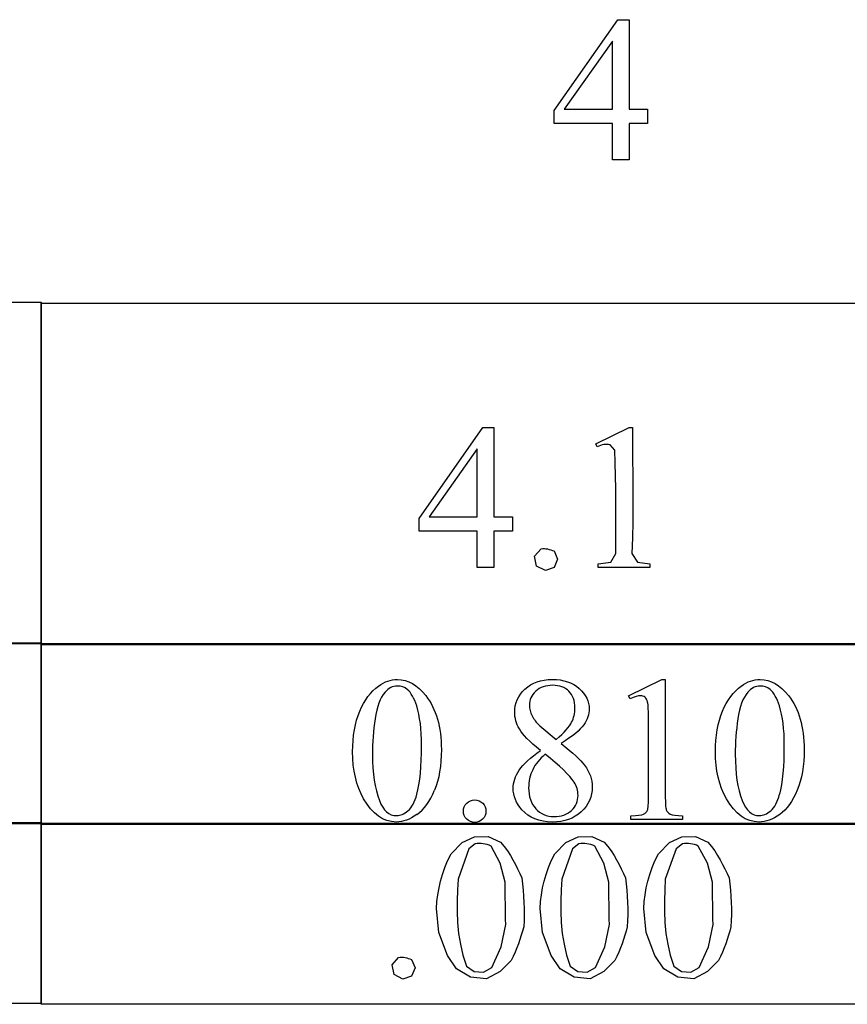
# Model space of a CAD drawing. Units: inches. Extents: x 0.71 to 5.29, y 0.91 to 3.75.
# Drawn here: x 2.52 to 3.19, y 0.91 to 1.71 of the extents above; entities that cross this region are included whole.
import ezdxf

# ---------------------------------------------------------------- set-up
doc = ezdxf.new("R2010")
doc.units = ezdxf.units.IN
doc.header["$MEASUREMENT"] = 0
doc.layers.add('MML34 v1_0', color=7, linetype='Continuous')

msp = doc.modelspace()

# ---------------------------------------------------------------- linework, layer by layer
at = {"layer": 'MML34 v1_0'}
for p, q in [((2.95701, 1.63371), (3.00855, 1.7073)), ((3.00855, 1.7073), (3.01757, 1.7073)), ((3.01757, 1.7073), (3.01757, 1.69824)), ((3.01757, 1.69824), (3.01757, 1.68919)), ((3.00405, 1.69001), (2.96504, 1.63486)), ((3.00405, 1.63486), (3.00405, 1.69001)), ((3.01757, 1.68919), (3.01757, 1.68013)), ((3.01757, 1.68013), (3.01757, 1.67108)), ((3.01757, 1.67108), (3.01757, 1.66202)), ((3.01757, 1.66202), (3.01757, 1.65297)), ((3.01757, 1.65297), (3.01757, 1.64392)), ((3.01757, 1.64392), (3.01757, 1.63486)), ((2.95701, 1.6324), (2.95701, 1.63371)), ((2.96504, 1.63486), (3.00405, 1.63486)), ((3.01757, 1.63486), (3.03248, 1.63486)), ((3.03248, 1.63486), (3.03248, 1.62322)), ((2.95701, 1.63109), (2.95701, 1.6324)), ((2.95701, 1.62978), (2.95701, 1.63109)), ((2.95701, 1.62847), (2.95701, 1.62978)), ((2.95701, 1.62716), (2.95701, 1.62847)), ((2.95701, 1.62585), (2.95701, 1.62716)), ((2.95701, 1.62454), (2.95701, 1.62585)), ((2.95701, 1.62322), (2.95701, 1.62454)), ((3.00405, 1.62322), (2.95701, 1.62322)), ((3.00405, 1.59389), (3.00405, 1.62322)), ((3.01757, 1.62322), (3.01757, 1.61956)), ((3.03248, 1.62322), (3.01757, 1.62322)), ((3.01757, 1.61956), (3.01757, 1.61589)), ((3.01757, 1.61589), (3.01757, 1.61223)), ((3.01757, 1.61223), (3.01757, 1.60856)), ((3.01757, 1.60856), (3.01757, 1.60489)), ((3.01757, 1.60489), (3.01757, 1.60122)), ((3.01757, 1.59389), (3.00405, 1.59389)), ((3.01757, 1.60122), (3.01757, 1.59756)), ((3.01757, 1.59756), (3.01757, 1.59389)), ((2.42712, 1.47865), (2.5417, 1.47865)), ((2.5417, 1.47865), (2.5417, 1.4441)), ((2.5417, 1.47799), (3.4583, 1.47799)), ((2.5417, 1.20161), (2.5417, 1.47799)), ((2.5417, 1.4441), (2.5417, 1.40955)), ((2.5417, 1.40955), (2.5417, 1.37501)), ((2.5417, 1.37501), (2.5417, 1.34046)), ((2.84762, 1.3038), (2.89916, 1.37739)), ((2.89916, 1.37739), (2.90817, 1.37739)), ((2.90817, 1.37739), (2.90817, 1.36833)), ((2.99052, 1.36419), (3.01756, 1.37739)), ((3.01756, 1.37739), (3.02027, 1.37739)), ((3.02027, 1.37739), (3.02031, 1.36463)), ((2.90817, 1.36833), (2.90817, 1.35928)), ((2.99175, 1.36165), (2.99052, 1.36419)), ((2.99438, 1.36284), (2.99307, 1.36231)), ((2.99569, 1.36323), (2.99438, 1.36284)), ((2.997, 1.3635), (2.99569, 1.36323)), ((2.99832, 1.36364), (2.997, 1.3635)), ((2.99963, 1.36367), (2.99832, 1.36364)), ((3.00094, 1.36359), (2.99963, 1.36367)), ((3.00225, 1.36341), (3.00094, 1.36359)), ((3.00593, 1.35911), (3.00225, 1.36341)), ((3.02031, 1.36463), (3.02042, 1.35188)), ((2.89465, 1.3601), (2.85565, 1.30495)), ((2.89465, 1.30495), (2.89465, 1.3601)), ((2.90817, 1.35928), (2.90817, 1.35022)), ((2.99307, 1.36231), (2.99175, 1.36165)), ((3.00637, 1.34865), (3.00593, 1.35911)), ((2.90817, 1.35022), (2.90817, 1.34117)), ((3.00663, 1.33818), (3.00637, 1.34865)), ((3.02042, 1.35188), (3.02054, 1.33913)), ((2.5417, 1.34046), (2.5417, 1.30591)), ((2.90817, 1.34117), (2.90817, 1.33211)), ((3.02054, 1.33913), (3.02064, 1.32637)), ((2.90817, 1.33211), (2.90817, 1.32306)), ((3.00675, 1.32771), (3.00663, 1.33818)), ((2.90817, 1.32306), (2.90817, 1.31401)), ((3.00677, 1.31724), (3.00675, 1.32771)), ((3.02064, 1.32637), (3.02067, 1.31362)), ((3.00676, 1.30678), (3.00677, 1.31724)), ((2.90817, 1.31401), (2.90817, 1.30495)), ((3.00674, 1.29631), (3.00676, 1.30678)), ((3.02067, 1.31362), (3.02059, 1.30087)), ((2.5417, 1.30591), (2.5417, 1.27137)), ((2.84762, 1.29332), (2.84762, 1.3038)), ((2.85565, 1.30495), (2.89465, 1.30495)), ((2.90817, 1.30495), (2.92309, 1.30495)), ((2.92309, 1.30495), (2.92309, 1.29332)), ((3.02059, 1.30087), (3.02035, 1.28811)), ((2.89465, 1.29332), (2.84762, 1.29332)), ((2.89465, 1.26398), (2.89465, 1.29332)), ((2.90817, 1.29332), (2.90817, 1.28965)), ((2.92309, 1.29332), (2.90817, 1.29332)), ((3.00677, 1.28584), (3.00674, 1.29631)), ((2.90817, 1.28965), (2.90817, 1.28598)), ((2.90817, 1.28598), (2.90817, 1.28232)), ((3.00689, 1.27537), (3.00677, 1.28584)), ((3.02035, 1.28811), (3.01991, 1.27536)), ((2.90817, 1.28232), (2.90817, 1.27865)), ((2.90817, 1.27865), (2.90817, 1.27498)), ((2.90817, 1.27498), (2.90817, 1.27131)), ((2.94108, 1.27316), (2.94639, 1.27922)), ((2.94639, 1.27922), (2.94769, 1.27938)), ((2.94769, 1.27938), (2.94899, 1.27939)), ((2.94899, 1.27939), (2.95029, 1.27927)), ((2.95029, 1.27927), (2.95158, 1.27904)), ((2.95158, 1.27904), (2.95288, 1.27873)), ((2.95288, 1.27873), (2.95418, 1.27835)), ((2.95418, 1.27835), (2.95548, 1.27792)), ((2.95548, 1.27792), (2.95678, 1.27748)), ((2.95678, 1.27748), (2.95971, 1.27078)), ((3.00265, 1.26836), (3.00689, 1.27537)), ((3.01991, 1.27536), (3.02428, 1.26841)), ((2.5417, 1.27137), (2.5417, 1.23682)), ((2.90817, 1.27131), (2.90817, 1.26765)), ((2.90817, 1.26765), (2.90817, 1.26398)), ((2.94265, 1.26525), (2.94108, 1.27316)), ((2.95971, 1.27078), (2.95678, 1.26409)), ((2.99249, 1.26701), (3.00265, 1.26836)), ((2.99249, 1.26398), (2.99249, 1.26701)), ((3.02428, 1.26841), (3.03428, 1.26701)), ((3.03428, 1.26701), (3.03428, 1.26398)), ((2.90817, 1.26398), (2.89465, 1.26398)), ((2.94988, 1.26169), (2.94265, 1.26525)), ((2.95678, 1.26409), (2.94988, 1.26169)), ((3.03428, 1.26398), (2.99249, 1.26398)), ((2.5417, 1.23682), (2.5417, 1.20227)), ((2.42712, 1.20321), (2.5417, 1.20321)), ((2.5417, 1.20321), (2.5417, 1.1849)), ((2.5417, 1.20227), (1.62509, 1.20227)), ((2.5417, 1.20255), (3.4583, 1.20255)), ((2.5417, 1.05611), (2.5417, 1.20255)), ((3.4583, 1.20161), (2.5417, 1.20161)), ((2.5417, 1.1849), (2.5417, 1.1666)), ((3.01712, 1.16029), (3.04416, 1.17348)), ((3.04416, 1.17348), (3.04686, 1.17348)), ((3.04686, 1.17348), (3.04686, 1.07966)), ((2.5417, 1.1666), (2.5417, 1.14829)), ((3.01835, 1.15775), (3.01712, 1.16029)), ((2.5417, 1.14829), (2.5417, 1.12999)), ((3.03334, 1.07966), (3.03334, 1.13964)), ((2.94518, 1.13595), (2.95861, 1.12481)), ((2.5417, 1.12999), (2.5417, 1.11169)), ((2.5417, 1.11169), (2.5417, 1.09338)), ((2.5417, 1.09338), (2.5417, 1.07508)), ((2.5417, 1.07508), (2.5417, 1.05677)), ((3.01909, 1.06008), (3.01909, 1.06311)), ((3.06088, 1.06008), (3.01909, 1.06008)), ((3.06088, 1.06311), (3.06088, 1.06008)), ((2.5417, 1.05677), (1.62509, 1.05677)), ((2.42712, 1.05771), (2.5417, 1.05771)), ((2.5417, 1.05771), (2.5417, 1.0394)), ((2.5417, 1.05705), (2.65627, 1.05705)), ((2.5417, 0.91061), (2.5417, 1.05705)), ((2.65627, 1.05611), (2.5417, 1.05611)), ((2.65627, 1.05705), (2.77085, 1.05705)), ((2.77085, 1.05611), (2.65627, 1.05611)), ((2.77085, 1.05705), (2.88543, 1.05705)), ((2.88543, 1.05611), (2.77085, 1.05611)), ((2.88543, 1.05705), (3, 1.05705)), ((3, 1.05611), (2.88543, 1.05611)), ((3, 1.05705), (3.11458, 1.05705)), ((3.11458, 1.05611), (3, 1.05611)), ((3.11458, 1.05705), (3.22915, 1.05705)), ((3.22915, 1.05611), (3.11458, 1.05611)), ((2.88252, 1.04143), (2.89242, 1.04617)), ((2.89242, 1.04617), (2.90338, 1.04634)), ((2.90338, 1.04634), (2.91342, 1.04193)), ((2.96643, 1.04143), (2.97632, 1.04617)), ((2.97632, 1.04617), (2.98729, 1.04634)), ((2.98729, 1.04634), (2.99733, 1.04193)), ((3.05034, 1.04143), (3.06023, 1.04617)), ((3.06023, 1.04617), (3.0712, 1.04634)), ((3.0712, 1.04634), (3.08124, 1.04193)), ((2.5417, 1.0394), (2.5417, 1.0211)), ((2.87343, 1.0323), (2.88252, 1.04143)), ((2.88777, 1.03635), (2.87907, 1.012)), ((2.89301, 1.04052), (2.88777, 1.03635)), ((2.89461, 1.04068), (2.89301, 1.04052)), ((2.89621, 1.04072), (2.89461, 1.04068)), ((2.8978, 1.04067), (2.89621, 1.04072)), ((2.8994, 1.0405), (2.8978, 1.04067)), ((2.901, 1.04021), (2.8994, 1.0405)), ((2.9026, 1.03981), (2.901, 1.04021)), ((2.9042, 1.03929), (2.9026, 1.03981)), ((2.90579, 1.03864), (2.9042, 1.03929)), ((2.91329, 1.02471), (2.90579, 1.03864)), ((2.91342, 1.04193), (2.91644, 1.0383)), ((2.91644, 1.0383), (2.9191, 1.03468)), ((2.95734, 1.0323), (2.96643, 1.04143)), ((2.97167, 1.03635), (2.96298, 1.012)), ((2.97692, 1.04052), (2.97167, 1.03635)), ((2.97852, 1.04068), (2.97692, 1.04052)), ((2.98012, 1.04072), (2.97852, 1.04068)), ((2.98171, 1.04067), (2.98012, 1.04072)), ((2.98331, 1.0405), (2.98171, 1.04067)), ((2.98491, 1.04021), (2.98331, 1.0405)), ((2.98651, 1.03981), (2.98491, 1.04021)), ((2.9881, 1.03929), (2.98651, 1.03981)), ((2.9897, 1.03864), (2.9881, 1.03929)), ((2.9972, 1.02471), (2.9897, 1.03864)), ((2.99733, 1.04193), (3.00035, 1.0383)), ((3.00035, 1.0383), (3.003, 1.03468)), ((3.04124, 1.0323), (3.05034, 1.04143)), ((3.05558, 1.03635), (3.04688, 1.012)), ((3.06083, 1.04052), (3.05558, 1.03635)), ((3.06242, 1.04068), (3.06083, 1.04052)), ((3.06402, 1.04072), (3.06242, 1.04068)), ((3.06562, 1.04067), (3.06402, 1.04072)), ((3.06722, 1.0405), (3.06562, 1.04067)), ((3.06881, 1.04021), (3.06722, 1.0405)), ((3.07041, 1.03981), (3.06881, 1.04021)), ((3.07201, 1.03929), (3.07041, 1.03981)), ((3.07361, 1.03864), (3.07201, 1.03929)), ((3.08111, 1.02471), (3.07361, 1.03864)), ((3.08124, 1.04193), (3.08426, 1.0383)), ((3.08426, 1.0383), (3.08691, 1.03468)), ((2.87067, 1.02679), (2.87343, 1.0323)), ((2.9191, 1.03468), (2.92145, 1.03105)), ((2.92145, 1.03105), (2.92356, 1.02742)), ((2.95458, 1.02679), (2.95734, 1.0323)), ((3.003, 1.03468), (3.00536, 1.03105)), ((3.00536, 1.03105), (3.00747, 1.02742)), ((3.03849, 1.02679), (3.04124, 1.0323)), ((3.08691, 1.03468), (3.08926, 1.03105)), ((3.08926, 1.03105), (3.09137, 1.02742)), ((2.5417, 1.0211), (2.5417, 1.0028)), ((2.86645, 1.01578), (2.86836, 1.02129)), ((2.86836, 1.02129), (2.87067, 1.02679)), ((2.91722, 1.00939), (2.91329, 1.02471)), ((2.92356, 1.02742), (2.92549, 1.0238)), ((2.92549, 1.0238), (2.92729, 1.02017)), ((2.92729, 1.02017), (2.92903, 1.01655)), ((2.95036, 1.01578), (2.95227, 1.02129)), ((2.95227, 1.02129), (2.95458, 1.02679)), ((3.00113, 1.00939), (2.9972, 1.02471)), ((3.00747, 1.02742), (3.0094, 1.0238)), ((3.0094, 1.0238), (3.0112, 1.02017)), ((3.0112, 1.02017), (3.01294, 1.01655)), ((3.03427, 1.01578), (3.03618, 1.02129)), ((3.03618, 1.02129), (3.03849, 1.02679)), ((3.08503, 1.00939), (3.08111, 1.02471)), ((3.09137, 1.02742), (3.0933, 1.0238)), ((3.0933, 1.0238), (3.09511, 1.02017)), ((3.09511, 1.02017), (3.09685, 1.01655)), ((2.86491, 1.01027), (2.86645, 1.01578)), ((2.87907, 1.012), (2.87862, 1.0032)), ((2.92903, 1.01655), (2.93077, 1.01292)), ((2.93077, 1.01292), (2.93131, 1.00796)), ((2.94882, 1.01027), (2.95036, 1.01578)), ((2.96298, 1.012), (2.96253, 1.0032)), ((3.01294, 1.01655), (3.01468, 1.01292)), ((3.01468, 1.01292), (3.01521, 1.00796)), ((3.03272, 1.01027), (3.03427, 1.01578)), ((3.04688, 1.012), (3.04644, 1.0032)), ((3.09685, 1.01655), (3.09858, 1.01292)), ((3.09858, 1.01292), (3.09912, 1.00796)), ((2.86274, 0.99926), (2.86368, 1.00477)), ((2.86368, 1.00477), (2.86491, 1.01027)), ((2.91726, 1.00512), (2.91722, 1.00939)), ((2.9173, 1.00084), (2.91726, 1.00512)), ((2.93131, 1.00796), (2.93177, 1.00301)), ((2.94665, 0.99926), (2.94759, 1.00477)), ((2.94759, 1.00477), (2.94882, 1.01027)), ((3.00117, 1.00512), (3.00113, 1.00939)), ((3.00121, 1.00084), (3.00117, 1.00512)), ((3.01521, 1.00796), (3.01568, 1.00301)), ((3.03056, 0.99926), (3.0315, 1.00477)), ((3.0315, 1.00477), (3.03272, 1.01027)), ((3.08507, 1.00512), (3.08503, 1.00939)), ((3.08512, 1.00084), (3.08507, 1.00512)), ((3.09912, 1.00796), (3.09958, 1.00301)), ((2.5417, 1.0028), (2.5417, 0.98449)), ((2.86204, 0.99375), (2.86274, 0.99926)), ((2.87862, 1.0032), (2.87835, 0.99439)), ((2.91736, 0.99657), (2.9173, 1.00084)), ((2.91742, 0.9923), (2.91736, 0.99657)), ((2.93177, 1.00301), (2.93214, 0.99805)), ((2.93214, 0.99805), (2.93242, 0.99309)), ((2.94595, 0.99375), (2.94665, 0.99926)), ((2.96253, 1.0032), (2.96226, 0.99439)), ((3.00126, 0.99657), (3.00121, 1.00084)), ((3.00132, 0.9923), (3.00126, 0.99657)), ((3.01568, 1.00301), (3.01605, 0.99805)), ((3.01605, 0.99805), (3.01632, 0.99309)), ((3.02986, 0.99375), (3.03056, 0.99926)), ((3.04644, 1.0032), (3.04617, 0.99439)), ((3.08517, 0.99657), (3.08512, 1.00084)), ((3.08523, 0.9923), (3.08517, 0.99657)), ((3.09958, 1.00301), (3.09996, 0.99805)), ((3.09996, 0.99805), (3.10023, 0.99309)), ((2.86155, 0.98825), (2.86204, 0.99375)), ((2.86353, 0.96861), (2.86155, 0.98825)), ((2.87835, 0.99439), (2.87836, 0.98559)), ((2.91748, 0.98803), (2.91742, 0.9923)), ((2.91756, 0.98375), (2.91748, 0.98803)), ((2.93242, 0.99309), (2.93257, 0.98814)), ((2.93257, 0.98814), (2.93261, 0.98318)), ((2.94545, 0.98825), (2.94595, 0.99375)), ((2.94744, 0.96861), (2.94545, 0.98825)), ((2.96226, 0.99439), (2.96226, 0.98559)), ((3.00139, 0.98803), (3.00132, 0.9923)), ((3.00146, 0.98375), (3.00139, 0.98803)), ((3.01632, 0.99309), (3.01648, 0.98814)), ((3.01648, 0.98814), (3.01651, 0.98318)), ((3.02936, 0.98825), (3.02986, 0.99375)), ((3.03134, 0.96861), (3.02936, 0.98825)), ((3.04617, 0.99439), (3.04617, 0.98559)), ((3.0853, 0.98803), (3.08523, 0.9923)), ((3.08537, 0.98375), (3.0853, 0.98803)), ((3.10023, 0.99309), (3.10039, 0.98814)), ((3.10039, 0.98814), (3.10042, 0.98318)), ((2.5417, 0.98449), (2.5417, 0.96619)), ((2.87836, 0.98559), (2.87873, 0.97678)), ((2.91763, 0.97948), (2.91756, 0.98375)), ((2.93261, 0.98318), (2.93249, 0.97822)), ((2.96226, 0.98559), (2.96264, 0.97678)), ((3.00154, 0.97948), (3.00146, 0.98375)), ((3.01651, 0.98318), (3.0164, 0.97822)), ((3.04617, 0.98559), (3.04654, 0.97678)), ((3.08545, 0.97948), (3.08537, 0.98375)), ((3.10042, 0.98318), (3.10031, 0.97822)), ((2.87873, 0.97678), (2.87958, 0.96798)), ((2.91399, 0.95722), (2.91772, 0.97521)), ((2.91772, 0.97521), (2.91763, 0.97948)), ((2.93222, 0.97327), (2.93127, 0.96985)), ((2.93249, 0.97822), (2.93222, 0.97327)), ((2.96264, 0.97678), (2.96348, 0.96798)), ((2.9979, 0.95722), (3.00162, 0.97521)), ((3.00162, 0.97521), (3.00154, 0.97948)), ((3.01613, 0.97327), (3.01518, 0.96985)), ((3.0164, 0.97822), (3.01613, 0.97327)), ((3.04654, 0.97678), (3.04739, 0.96798)), ((3.08181, 0.95722), (3.08553, 0.97521)), ((3.08553, 0.97521), (3.08545, 0.97948)), ((3.10004, 0.97327), (3.09908, 0.96985)), ((3.10031, 0.97822), (3.10004, 0.97327)), ((2.5417, 0.96619), (2.5417, 0.94788)), ((2.87048, 0.95014), (2.86353, 0.96861)), ((2.87958, 0.96798), (2.88099, 0.95917)), ((2.93025, 0.96644), (2.92916, 0.96303)), ((2.93127, 0.96985), (2.93025, 0.96644)), ((2.95438, 0.95014), (2.94744, 0.96861)), ((2.96348, 0.96798), (2.9649, 0.95917)), ((3.01416, 0.96644), (3.01307, 0.96303)), ((3.01518, 0.96985), (3.01416, 0.96644)), ((3.03829, 0.95014), (3.03134, 0.96861)), ((3.04739, 0.96798), (3.0488, 0.95917)), ((3.09807, 0.96644), (3.09698, 0.96303)), ((3.09908, 0.96985), (3.09807, 0.96644)), ((2.88099, 0.95917), (2.88307, 0.95037)), ((2.90637, 0.94052), (2.91399, 0.95722)), ((2.92669, 0.95621), (2.92527, 0.9528)), ((2.92798, 0.95962), (2.92669, 0.95621)), ((2.92916, 0.96303), (2.92798, 0.95962)), ((2.9649, 0.95917), (2.96698, 0.95037)), ((2.99027, 0.94052), (2.9979, 0.95722)), ((3.01059, 0.95621), (3.00918, 0.9528)), ((3.01188, 0.95962), (3.01059, 0.95621)), ((3.01307, 0.96303), (3.01188, 0.95962)), ((3.0488, 0.95917), (3.05089, 0.95037)), ((3.07418, 0.94052), (3.08181, 0.95722)), ((3.0945, 0.95621), (3.09309, 0.9528)), ((3.09579, 0.95962), (3.0945, 0.95621)), ((3.09698, 0.96303), (3.09579, 0.95962)), ((2.8257, 0.94252), (2.83101, 0.94859)), ((2.83101, 0.94859), (2.83231, 0.94875)), ((2.83231, 0.94875), (2.83361, 0.94876)), ((2.83361, 0.94876), (2.83491, 0.94864)), ((2.83491, 0.94864), (2.83621, 0.94841)), ((2.83621, 0.94841), (2.83751, 0.94809)), ((2.83751, 0.94809), (2.83881, 0.94771)), ((2.8779, 0.93938), (2.87048, 0.95014)), ((2.88307, 0.95037), (2.88593, 0.94157)), ((2.92372, 0.94939), (2.92202, 0.94598)), ((2.92527, 0.9528), (2.92372, 0.94939)), ((2.96181, 0.93938), (2.95438, 0.95014)), ((2.96698, 0.95037), (2.96983, 0.94157)), ((3.00763, 0.94939), (3.00593, 0.94598)), ((3.00918, 0.9528), (3.00763, 0.94939)), ((3.04572, 0.93938), (3.03829, 0.95014)), ((3.05089, 0.95037), (3.05374, 0.94157)), ((3.09154, 0.94939), (3.08984, 0.94598)), ((3.09309, 0.9528), (3.09154, 0.94939)), ((2.5417, 0.94788), (2.5417, 0.92958)), ((2.82728, 0.93462), (2.8257, 0.94252)), ((2.83881, 0.94771), (2.84011, 0.94729)), ((2.84011, 0.94729), (2.8414, 0.94684)), ((2.8414, 0.94684), (2.84433, 0.94015)), ((2.84433, 0.94015), (2.8414, 0.93345)), ((2.88593, 0.94157), (2.8921, 0.93703)), ((2.89976, 0.93664), (2.90637, 0.94052)), ((2.92202, 0.94598), (2.91318, 0.93706)), ((2.96983, 0.94157), (2.97601, 0.93703)), ((2.98366, 0.93664), (2.99027, 0.94052)), ((3.00593, 0.94598), (2.99709, 0.93706)), ((3.05374, 0.94157), (3.05992, 0.93703)), ((3.06757, 0.93664), (3.07418, 0.94052)), ((3.08984, 0.94598), (3.081, 0.93706)), ((2.83451, 0.93105), (2.82728, 0.93462)), ((2.8414, 0.93345), (2.83451, 0.93105)), ((2.88911, 0.93264), (2.8779, 0.93938)), ((2.90211, 0.93114), (2.88911, 0.93264)), ((2.8921, 0.93703), (2.89976, 0.93664)), ((2.91318, 0.93706), (2.90211, 0.93114)), ((2.97302, 0.93264), (2.96181, 0.93938)), ((2.98601, 0.93114), (2.97302, 0.93264)), ((2.97601, 0.93703), (2.98366, 0.93664)), ((2.99709, 0.93706), (2.98601, 0.93114)), ((3.05693, 0.93264), (3.04572, 0.93938)), ((3.06992, 0.93114), (3.05693, 0.93264)), ((3.05992, 0.93703), (3.06757, 0.93664)), ((3.081, 0.93706), (3.06992, 0.93114)), ((2.5417, 0.92958), (2.5417, 0.91127)), ((2.5417, 0.91127), (1.62509, 0.91127)), ((3.4583, 0.91061), (2.5417, 0.91061))]:
    msp.add_line(p, q, dxfattribs=at)
for centre, major_axis, ratio, start_param, end_param in [((-5.26331, -24.7025), (-8.09719, -25.87017), 0.020164, 3.112543, 3.133151), ((14.49128, -22.95007), (11.66582, -24.11742), 0.024304, 3.152032, 3.177444), ((2.61795, 0.54671), (-0.41216, -0.61259), 0.077976, 3.067113, 3.134627), ((14.78495, -22.95007), (11.66582, -24.11742), 0.024304, 3.152032, 3.177444), ((134.59904, 197.75837), (-131.76932, -196.70183), 0.011646, 6.265802, 6.275065), ((-38.57365, 101.09137), (-41.41419, 100.03008), 0.015659, 3.145133, 3.15731), ((0.54229, 7.13611), (2.58682, -6.07079), 0.042721, 0.012915, 0.054986), ((-1.46107, 1.88935), (4.49125, -0.8239), 0.013919, 6.215398, 6.26522)]:
    msp.add_ellipse(centre, major_axis=major_axis, ratio=ratio, start_param=start_param, end_param=end_param, dxfattribs=at)
for points, knots in [([(2.81473, 1.16816), (2.81964, 1.17171), (2.82472, 1.17348), (2.82997, 1.17348), (2.83849, 1.17348), (2.84614, 1.16914), (2.85291, 1.16045)], [2, 2, 2, 2, 3, 3, 3, 4, 4, 4, 4]), ([(2.94575, 1.11604), (2.93695, 1.12325), (2.93129, 1.12904), (2.92621, 1.13778), (2.92494, 1.14232), (2.92494, 1.14702), (2.92494, 1.15423), (2.92772, 1.16044), (2.93329, 1.16566), (2.93887, 1.17087), (2.94627, 1.17348), (2.9555, 1.17348), (2.96446, 1.17348), (2.97167, 1.17105), (2.97713, 1.16619)], [0, 0, 0, 0, 1, 1, 2, 2, 2, 3, 3, 3, 4, 4, 4, 5, 5, 5, 5]), ([(3.1084, 1.16816), (3.11332, 1.17171), (3.1184, 1.17348), (3.12364, 1.17348), (3.13216, 1.17348), (3.13981, 1.16914), (3.14658, 1.16045)], [2, 2, 2, 2, 3, 3, 3, 4, 4, 4, 4]), ([(2.79375, 1.11498), (2.79375, 1.12765), (2.79566, 1.13856), (2.80331, 1.15686), (2.80839, 1.16368), (2.81473, 1.16816)], [0, 0, 0, 0, 1, 1, 2, 2, 2, 2]), ([(2.838, 1.16537), (2.83576, 1.16717), (2.83305, 1.16807), (2.82989, 1.16807), (2.82617, 1.16807), (2.82287, 1.16641), (2.81997, 1.16308)], [7, 7, 7, 7, 8, 8, 8, 9, 9, 9, 9]), ([(2.96886, 1.16386), (2.96563, 1.16711), (2.96124, 1.16873), (2.95009, 1.16873), (2.94556, 1.16712), (2.93857, 1.16067), (2.93682, 1.1569), (2.93682, 1.15259), (2.93682, 1.14975), (2.93754, 1.14691), (2.93899, 1.14407)], [3, 3, 3, 3, 4, 4, 5, 5, 6, 6, 6, 7, 7, 7, 7]), ([(2.95861, 1.12481), (2.96517, 1.13071), (2.96932, 1.13537), (2.97282, 1.1422), (2.97369, 1.14606), (2.97369, 1.15038), (2.97369, 1.15611), (2.97208, 1.1606), (2.96886, 1.16386)], [0, 0, 0, 0, 1, 1, 2, 2, 2, 3, 3, 3, 3]), ([(2.97713, 1.16619), (2.98259, 1.16133), (2.98533, 1.15578), (2.98533, 1.14956), (2.98533, 1.14541), (2.98385, 1.14117), (2.9809, 1.13685)], [5, 5, 5, 5, 6, 6, 6, 7, 7, 7, 7]), ([(3.08742, 1.11498), (3.08742, 1.12765), (3.08934, 1.13856), (3.09698, 1.15686), (3.10206, 1.16368), (3.1084, 1.16816)], [0, 0, 0, 0, 1, 1, 2, 2, 2, 2]), ([(3.13167, 1.16537), (3.12943, 1.16717), (3.12673, 1.16807), (3.12356, 1.16807), (3.11985, 1.16807), (3.11654, 1.16641), (3.11364, 1.16308)], [7, 7, 7, 7, 8, 8, 8, 9, 9, 9, 9]), ([(2.85291, 1.16045), (2.86138, 1.14969), (2.86561, 1.13511), (2.86561, 1.1167), (2.86561, 1.10381), (2.86375, 1.09285), (2.86004, 1.08384)], [4, 4, 4, 4, 5, 5, 5, 6, 6, 6, 6]), ([(3.03044, 1.15906), (3.02942, 1.15988), (3.02821, 1.16029), (3.02679, 1.16029), (3.02477, 1.16029), (3.02195, 1.15944), (3.01835, 1.15775)], [12, 12, 12, 12, 13, 13, 13, 14, 14, 14, 14]), ([(3.14658, 1.16045), (3.15505, 1.14969), (3.15929, 1.13511), (3.15929, 1.1167), (3.15929, 1.10381), (3.15743, 1.09285), (3.15, 1.07483), (3.14526, 1.06828), (3.1395, 1.06421)], [4, 4, 4, 4, 5, 5, 5, 6, 6, 7, 7, 7, 7]), ([(2.84578, 1.08056), (2.84829, 1.08996), (2.84955, 1.1032), (2.84955, 1.1203), (2.84955, 1.13298), (2.84824, 1.14355), (2.84562, 1.15201)], [4, 4, 4, 4, 5, 5, 5, 6, 6, 6, 6]), ([(3.13946, 1.08056), (3.14197, 1.08996), (3.14323, 1.1032), (3.14323, 1.1203), (3.14323, 1.13298), (3.14192, 1.14355), (3.13929, 1.15201)], [4, 4, 4, 4, 5, 5, 5, 6, 6, 6, 6]), ([(2.9496, 1.11293), (2.94507, 1.10911), (2.94171, 1.10494), (2.93734, 1.09593), (2.93624, 1.09105), (2.93624, 1.08581), (2.93624, 1.07876), (2.93817, 1.07312), (2.94202, 1.06889)], [0, 0, 0, 0, 1, 1, 2, 2, 2, 3, 3, 3, 3]), ([(2.93075, 1.06803), (2.92606, 1.07332), (2.92371, 1.07912), (2.92371, 1.0854), (2.92371, 1.09031), (2.92536, 1.09519), (2.92867, 1.10002)], [13, 13, 13, 13, 14, 14, 14, 15, 15, 15, 15]), ([(2.98156, 1.10408), (2.98571, 1.09851), (2.98778, 1.09264), (2.98778, 1.08646), (2.98778, 1.07865), (2.98481, 1.07197), (2.97885, 1.06643)], [9, 9, 9, 9, 10, 10, 10, 11, 11, 11, 11]), ([(2.94202, 1.06889), (2.94587, 1.06465), (2.95078, 1.06254), (2.95673, 1.06254), (2.96263, 1.06254), (2.96735, 1.0642), (2.97446, 1.07087), (2.97623, 1.07491), (2.97623, 1.07966), (2.97623, 1.08359), (2.97519, 1.08712), (2.97312, 1.09023)], [3, 3, 3, 3, 4, 4, 4, 5, 5, 6, 6, 6, 7, 7, 7, 7]), ([(2.84582, 1.06421), (2.84006, 1.06015), (2.8345, 1.05811), (2.82915, 1.05811), (2.81855, 1.05811), (2.80973, 1.06437), (2.80268, 1.07688)], [7, 7, 7, 7, 8, 8, 8, 9, 9, 9, 9]), ([(3.1395, 1.06421), (3.13373, 1.06015), (3.12818, 1.05811), (3.12282, 1.05811), (3.11223, 1.05811), (3.1034, 1.06437), (3.09636, 1.07688)], [7, 7, 7, 7, 8, 8, 8, 9, 9, 9, 9]), ([(2.81546, 1.07548), (2.81858, 1.06734), (2.82322, 1.06327), (2.82939, 1.06327), (2.83234, 1.06327), (2.8354, 1.0646), (2.83857, 1.06725)], [1, 1, 1, 1, 2, 2, 2, 3, 3, 3, 3]), ([(2.88614, 1.06045), (2.88436, 1.06222), (2.88347, 1.06437), (2.88347, 1.06688), (2.88347, 1.06945), (2.88436, 1.0716), (2.88614, 1.07335)], [5, 5, 5, 5, 6, 6, 6, 7, 7, 7, 7]), ([(2.89904, 1.07331), (2.90079, 1.07153), (2.90167, 1.06939), (2.90167, 1.06688), (2.90167, 1.06437), (2.90078, 1.06222), (2.899, 1.06045)], [1, 1, 1, 1, 2, 2, 2, 3, 3, 3, 3]), ([(2.97885, 1.06643), (2.9729, 1.06088), (2.96509, 1.05811), (2.95542, 1.05811), (2.94488, 1.05811), (2.93665, 1.06142), (2.93075, 1.06803)], [11, 11, 11, 11, 12, 12, 12, 13, 13, 13, 13]), ([(3.04764, 1.06803), (3.04816, 1.0665), (3.04924, 1.06532), (3.05252, 1.06368), (3.05585, 1.06322), (3.06088, 1.06311)], [1, 1, 1, 1, 2, 2, 3, 3, 3, 3]), ([(3.10914, 1.07548), (3.11225, 1.06734), (3.1169, 1.06327), (3.12307, 1.06327), (3.12602, 1.06327), (3.12908, 1.0646), (3.13225, 1.06725)], [1, 1, 1, 1, 2, 2, 2, 3, 3, 3, 3]), ([(2.899, 1.06045), (2.89723, 1.05867), (2.89508, 1.05778), (2.89006, 1.05778), (2.88791, 1.05867), (2.88614, 1.06045)], [3, 3, 3, 3, 4, 4, 5, 5, 5, 5])]:
    msp.add_open_spline(points, degree=3, knots=knots, dxfattribs=at)
for points in [[(3.13929, 1.15201), (3.13733, 1.1583), (3.13479, 1.16275), (3.13167, 1.16537)], [(3.03334, 1.13964), (3.03334, 1.14773), (3.03307, 1.15292), (3.03252, 1.15521)], [(2.81194, 1.14169), (2.81052, 1.13197), (2.80981, 1.12238), (2.80981, 1.11293)], [(2.93899, 1.14407), (2.94044, 1.14123), (2.9425, 1.13852), (2.94518, 1.13595)], [(3.10561, 1.14169), (3.10419, 1.13197), (3.10349, 1.12238), (3.10349, 1.11293)], [(2.9809, 1.13685), (2.97795, 1.13254), (2.97181, 1.12746), (2.96246, 1.12162)], [(2.92867, 1.10002), (2.93197, 1.10486), (2.93766, 1.1102), (2.94575, 1.11604)], [(2.96246, 1.12162), (2.97208, 1.11418), (2.97844, 1.10834), (2.98156, 1.10408)], [(2.80268, 1.07688), (2.79673, 1.08742), (2.79375, 1.10012), (2.79375, 1.11498)], [(2.97312, 1.09023), (2.96924, 1.09602), (2.9614, 1.10359), (2.9496, 1.11293)], [(3.09636, 1.07688), (3.0904, 1.08742), (3.08742, 1.10012), (3.08742, 1.11498)], [(3.10349, 1.11293), (3.10349, 1.09763), (3.10537, 1.08515), (3.10914, 1.07548)], [(2.83857, 1.06725), (2.84174, 1.0699), (2.84414, 1.07434), (2.84578, 1.08056)], [(2.88614, 1.07335), (2.88791, 1.0751), (2.89006, 1.07597), (2.89257, 1.07597)], [(2.89257, 1.07597), (2.89514, 1.07597), (2.8973, 1.07509), (2.89904, 1.07331)], [(3.03244, 1.06766), (3.03304, 1.06899), (3.03334, 1.073), (3.03334, 1.07966)], [(3.04686, 1.07966), (3.04686, 1.07343), (3.04712, 1.06956), (3.04764, 1.06803)], [(3.02925, 1.06446), (3.03078, 1.06525), (3.03184, 1.06632), (3.03244, 1.06766)]]:
    msp.add_open_spline(points, degree=3, dxfattribs=at)

doc.saveas('drawing.dxf')
